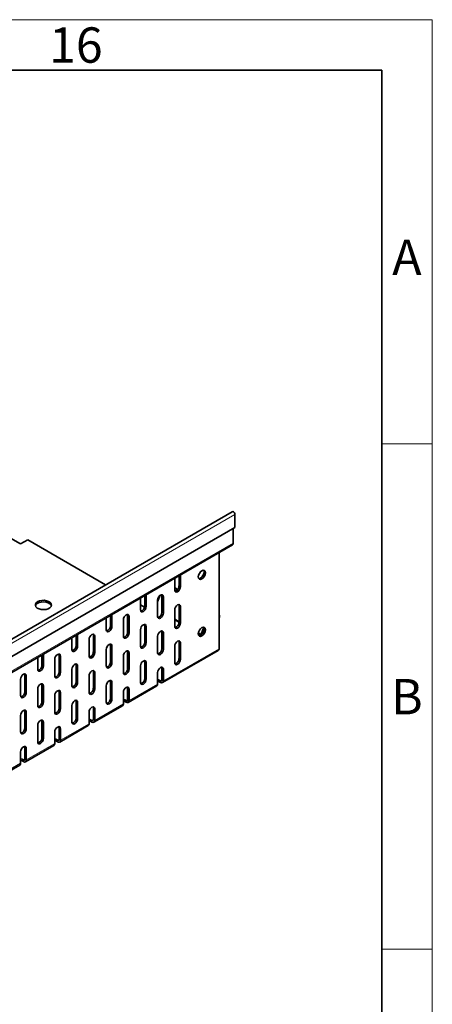
# Model space of a CAD drawing. Units: millimetres. Extents: x 11356 to 13000, y -50 to 1118.
# Drawn here: x 12916 to 12998, y 923 to 1118 of the extents above; entities that cross this region are included whole.
import ezdxf

# ---------------------------------------------------------------- set-up
doc = ezdxf.new("R2010")
doc.units = ezdxf.units.MM
doc.header["$LTSCALE"] = 10
doc.layers.get('0').update_dxf_attribs({"color": 1})
doc.layers.add('320622', color=7, linetype='Continuous')
doc.styles.add('SLDTEXTSTYLE2', font='TXT', dxfattribs={"width": 0.605})

# ---------------------------------------------------------------- blocks, each defined once
blk = doc.blocks.new('1063997-M_001_ISOMETRIC VIEW')
at = {"color": 7, "linetype": 'Continuous', "lineweight": 35}
for p, q in [((12958.31, 1021), (12675.47, 857.72)), ((12958.82, 1017.87), (12958.82, 1020.47)), ((12675.97, 854.59), (12958.82, 1017.87)), ((12958.51, 1017.69), (12958.51, 1014.79)), ((12912.4, 1016.9), (12916.36, 1014.62)), ((12675.5, 851.14), (12958.34, 1014.42)), ((12916.36, 1014.62), (12917.78, 1015.43)), ((12917.78, 1015.43), (12933.22, 1006.52)), ((12955.68, 1012.88), (12955.68, 993.88)), ((12946.91, 1007.82), (12946.91, 1005.48)), ((12947.76, 1006.29), (12947.76, 1008.31)), ((12948.04, 1006.13), (12948.04, 1008.47)), ((12946.91, 1005.95), (12947.51, 1005.61)), ((12946.91, 1005.83), (12947.44, 1005.52)), ((12940.12, 1003.9), (12940.12, 1001.56)), ((12940.97, 1002.37), (12940.97, 1004.39)), ((12941.25, 1002.21), (12941.25, 1004.55)), ((12943.51, 1003.16), (12944.02, 1004.46)), ((12944.36, 1001.07), (12944.36, 1004.33)), ((12944.65, 1000.9), (12944.65, 1004.17)), ((12940.12, 1002.54), (12940.92, 1002.08)), ((12943.51, 1003.52), (12943.51, 1000.25)), ((12947.76, 999.11), (12947.76, 1002.37)), ((12948.04, 998.94), (12948.04, 1002.21)), ((12933.33, 999.98), (12933.33, 997.64)), ((12934.18, 998.46), (12934.18, 1000.47)), ((12934.46, 998.29), (12934.46, 1000.64)), ((12937.58, 997.15), (12937.58, 1000.42)), ((12937.86, 996.99), (12937.86, 1000.25)), ((12946.91, 1001.56), (12946.91, 998.29)), ((12955.69, 999.99), (12955.68, 999.95)), ((12936.73, 999.6), (12936.73, 996.33)), ((12940.97, 995.19), (12940.97, 998.46)), ((12941.25, 995.03), (12941.25, 998.29)), ((12946.91, 999.71), (12947.76, 999.22)), ((12946.91, 999.59), (12947.76, 999.1)), ((12952.2, 996.98), (12952.64, 998.12)), ((12927.39, 994.54), (12927.39, 996.55)), ((12927.68, 994.37), (12927.68, 996.72)), ((12930.79, 993.23), (12930.79, 996.5)), ((12931.07, 993.07), (12931.07, 996.33)), ((12940.12, 997.64), (12940.12, 994.37)), ((12943.51, 996.33), (12943.51, 993.07)), ((12944.36, 993.88), (12944.36, 997.15)), ((12944.65, 993.72), (12944.65, 996.99)), ((12951.58, 996.89), (12951.77, 996.78)), ((12951.59, 997), (12952, 996.77)), ((12926.54, 996.06), (12926.54, 993.72)), ((12929.94, 995.68), (12929.94, 992.41)), ((12934.18, 991.27), (12934.18, 994.54)), ((12934.46, 991.11), (12934.46, 994.37)), ((12946.91, 994.37), (12946.91, 991.11)), ((12947.76, 991.92), (12947.76, 995.19)), ((12948.04, 991.76), (12948.04, 995.03)), ((12920.6, 990.62), (12920.6, 992.64)), ((12920.89, 990.46), (12920.89, 992.8)), ((12924, 989.31), (12924, 992.58)), ((12924.28, 989.15), (12924.28, 992.41)), ((12933.33, 993.72), (12933.33, 990.45)), ((12936.73, 992.41), (12936.73, 989.15)), ((12937.58, 989.96), (12937.58, 993.23)), ((12937.86, 989.8), (12937.86, 993.07)), ((12944.48, 987.15), (12955.51, 993.52)), ((12919.76, 992.15), (12919.76, 989.8)), ((12923.15, 991.76), (12923.15, 988.5)), ((12927.39, 987.35), (12927.39, 990.62)), ((12927.68, 987.19), (12927.68, 990.45)), ((12940.12, 990.45), (12940.12, 987.19)), ((12940.97, 988), (12940.97, 991.27)), ((12941.25, 987.84), (12941.25, 991.11)), ((12917.21, 985.39), (12917.21, 988.66)), ((12917.49, 985.23), (12917.49, 988.5)), ((12926.54, 989.8), (12926.54, 986.54)), ((12929.94, 988.49), (12929.94, 985.23)), ((12930.79, 986.05), (12930.79, 989.31)), ((12931.07, 985.88), (12931.07, 989.15)), ((12943.51, 989.15), (12943.51, 986.86)), ((12944.36, 987.68), (12944.36, 989.96)), ((12944.65, 987.51), (12944.65, 989.8)), ((12916.36, 987.84), (12916.36, 984.58)), ((12920.6, 983.43), (12920.6, 986.7)), ((12920.89, 983.27), (12920.89, 986.54)), ((12933.33, 986.53), (12933.33, 983.27)), ((12934.18, 984.09), (12934.18, 987.35)), ((12934.46, 983.92), (12934.46, 987.19)), ((12937.69, 983.23), (12943.35, 986.49)), ((12943.83, 987.66), (12944.08, 987.51)), ((12943.83, 987.33), (12944.08, 987.19)), ((12919.76, 985.88), (12919.76, 982.62)), ((12923.15, 984.58), (12923.15, 981.31)), ((12924, 982.13), (12924, 985.39)), ((12924.28, 981.96), (12924.28, 985.23)), ((12936.73, 985.23), (12936.73, 982.94)), ((12937.58, 983.76), (12937.58, 986.04)), ((12937.86, 983.59), (12937.86, 985.88)), ((12926.54, 982.62), (12926.54, 979.35)), ((12927.39, 980.17), (12927.39, 983.43)), ((12927.68, 980), (12927.68, 983.27)), ((12930.9, 979.31), (12936.56, 982.58)), ((12937.04, 983.74), (12937.29, 983.59)), ((12937.04, 983.42), (12937.29, 983.27)), ((12916.36, 980.66), (12916.36, 977.39)), ((12917.21, 978.21), (12917.21, 981.47)), ((12917.49, 978.04), (12917.49, 981.31)), ((12929.94, 981.31), (12929.94, 979.02)), ((12930.79, 979.84), (12930.79, 982.13)), ((12931.07, 979.68), (12931.07, 981.96)), ((12919.76, 978.7), (12919.76, 975.43)), ((12920.6, 976.25), (12920.6, 979.51)), ((12920.89, 976.08), (12920.89, 979.35)), ((12924.12, 975.39), (12929.77, 978.66)), ((12930.25, 979.82), (12930.5, 979.68)), ((12930.25, 979.5), (12930.5, 979.35)), ((12923.15, 977.39), (12923.15, 975.1)), ((12924, 975.92), (12924, 978.21)), ((12924.28, 975.76), (12924.28, 978.04)), ((12917.33, 971.47), (12922.98, 974.74)), ((12923.46, 975.9), (12923.72, 975.76)), ((12923.46, 975.58), (12923.72, 975.43)), ((12916.36, 973.47), (12916.36, 971.19)), ((12917.21, 972), (12917.21, 974.29)), ((12917.49, 971.84), (12917.49, 974.12)), ((12910.54, 967.55), (12916.2, 970.82)), ((12916.67, 971.99), (12916.93, 971.84)), ((12916.67, 971.66), (12916.93, 971.51))]:
    blk.add_line(p, q, dxfattribs=at)
at = {"color": 8, "linetype": 'Continuous', "lineweight": 18}
for p, q in [((12958.82, 1020.47), (12675.97, 857.19)), ((12675.66, 851.5), (12958.51, 1014.79)), ((12948.04, 1006.13), (12947.76, 1006.29)), ((12944.65, 1004.17), (12944.36, 1004.33)), ((12941.25, 1002.21), (12940.97, 1002.37)), ((12948.04, 1002.21), (12947.76, 1002.37)), ((12937.86, 1000.25), (12937.58, 1000.42)), ((12944.65, 1000.9), (12944.36, 1001.07)), ((12955.69, 999.99), (12955.68, 999.99)), ((12934.46, 998.29), (12934.18, 998.46)), ((12941.25, 998.29), (12940.97, 998.46)), ((12948.04, 998.94), (12947.76, 999.11)), ((12931.07, 996.33), (12930.79, 996.5)), ((12937.86, 996.99), (12937.58, 997.15)), ((12944.65, 996.99), (12944.36, 997.15)), ((12951.77, 996.78), (12951.99, 996.76)), ((12927.68, 994.37), (12927.39, 994.54)), ((12934.46, 994.37), (12934.18, 994.54)), ((12941.25, 995.03), (12940.97, 995.19)), ((12948.04, 995.03), (12947.76, 995.19)), ((12924.28, 992.41), (12924, 992.58)), ((12931.07, 993.07), (12930.79, 993.23)), ((12937.86, 993.07), (12937.58, 993.23)), ((12944.65, 993.72), (12944.36, 993.88)), ((12944.65, 987.51), (12955.68, 993.88)), ((12920.89, 990.46), (12920.6, 990.62)), ((12927.68, 990.45), (12927.39, 990.62)), ((12934.46, 991.11), (12934.18, 991.27)), ((12941.25, 991.11), (12940.97, 991.27)), ((12948.04, 991.76), (12947.76, 991.92)), ((12917.49, 988.5), (12917.21, 988.66)), ((12924.28, 989.15), (12924, 989.31)), ((12931.07, 989.15), (12930.79, 989.31)), ((12937.86, 989.8), (12937.58, 989.96)), ((12944.65, 989.8), (12944.36, 989.96)), ((12920.89, 986.54), (12920.6, 986.7)), ((12927.68, 987.19), (12927.39, 987.35)), ((12934.46, 987.19), (12934.18, 987.35)), ((12937.86, 983.59), (12943.51, 986.86)), ((12941.25, 987.84), (12940.97, 988)), ((12943.83, 987.33), (12943.83, 987.66)), ((12944.36, 987.68), (12944.08, 987.51)), ((12944.08, 987.19), (12944.08, 987.51)), ((12944.36, 987.68), (12944.65, 987.51)), ((12917.49, 985.23), (12917.21, 985.39)), ((12924.28, 985.23), (12924, 985.39)), ((12931.07, 985.88), (12930.79, 986.05)), ((12937.86, 985.88), (12937.58, 986.04)), ((12920.89, 983.27), (12920.6, 983.43)), ((12927.68, 983.27), (12927.39, 983.43)), ((12931.07, 979.68), (12936.73, 982.94)), ((12934.46, 983.92), (12934.18, 984.09)), ((12937.04, 983.42), (12937.04, 983.74)), ((12937.58, 983.76), (12937.29, 983.59)), ((12937.29, 983.27), (12937.29, 983.59)), ((12937.58, 983.76), (12937.86, 983.59)), ((12917.49, 981.31), (12917.21, 981.47)), ((12924.28, 981.96), (12924, 982.13)), ((12931.07, 981.96), (12930.79, 982.13)), ((12920.89, 979.35), (12920.6, 979.51)), ((12924.28, 975.76), (12929.94, 979.02)), ((12927.68, 980), (12927.39, 980.17)), ((12930.25, 979.5), (12930.25, 979.82)), ((12930.79, 979.84), (12930.5, 979.68)), ((12930.5, 979.35), (12930.5, 979.68)), ((12930.79, 979.84), (12931.07, 979.68)), ((12917.49, 978.04), (12917.21, 978.21)), ((12924.28, 978.04), (12924, 978.21)), ((12917.49, 971.84), (12923.15, 975.1)), ((12920.89, 976.08), (12920.6, 976.25)), ((12923.46, 975.58), (12923.46, 975.9)), ((12924, 975.92), (12923.72, 975.76)), ((12923.72, 975.43), (12923.72, 975.76)), ((12924, 975.92), (12924.28, 975.76)), ((12917.49, 974.12), (12917.21, 974.29)), ((12910.71, 967.92), (12916.36, 971.19)), ((12916.67, 971.66), (12916.67, 971.99)), ((12917.21, 972), (12916.93, 971.84)), ((12916.93, 971.51), (12916.93, 971.84)), ((12917.21, 972), (12917.49, 971.84))]:
    blk.add_line(p, q, dxfattribs=at)
at = {"color": 7, "linetype": 'Continuous', "lineweight": 35, "flags": 128}
for points in [[(12958.82, 1020.47), (12958.79, 1020.61), (12958.73, 1020.76), (12958.63, 1020.89), (12958.52, 1020.98), (12958.41, 1021.02), (12958.31, 1021)], [(12952.28, 1007.68), (12952.01, 1007.59), (12951.78, 1007.63), (12951.63, 1007.81), (12951.58, 1008.09), (12951.63, 1008.43), (12951.78, 1008.79), (12952.01, 1009.1), (12952.28, 1009.31), (12952.55, 1009.41), (12952.78, 1009.36), (12952.94, 1009.19), (12952.99, 1008.91), (12952.94, 1008.56), (12952.78, 1008.21), (12952.55, 1007.9), (12952.28, 1007.68)], [(12951.66, 1007.75), (12951.73, 1007.75), (12952, 1007.84), (12952.27, 1008.06), (12952.5, 1008.37), (12952.65, 1008.73), (12952.71, 1009.07)], [(12952.71, 1009.07), (12952.65, 1009.35), (12952.62, 1009.41)], [(12946.91, 1005.48), (12946.95, 1005.25), (12947.07, 1005.11), (12947.26, 1005.08), (12947.47, 1005.15), (12947.69, 1005.33), (12947.87, 1005.57), (12948, 1005.86), (12948.04, 1006.13)], [(12944.65, 1004.17), (12944.6, 1004.4), (12944.48, 1004.54), (12944.3, 1004.57), (12944.08, 1004.5), (12943.86, 1004.32), (12943.68, 1004.08), (12943.56, 1003.79), (12943.51, 1003.52)], [(12944.36, 1004.33), (12944.32, 1004.56), (12944.31, 1004.57)], [(12919.76, 1003.19), (12919.47, 1002.97), (12919.32, 1002.71), (12919.3, 1002.43), (12919.42, 1002.17), (12919.67, 1001.93), (12920.04, 1001.75), (12920.47, 1001.64), (12920.95, 1001.61), (12921.42, 1001.66), (12921.84, 1001.79), (12922.17, 1001.99), (12922.4, 1002.23), (12922.49, 1002.5), (12922.43, 1002.77), (12922.24, 1003.03), (12921.93, 1003.24), (12921.53, 1003.38), (12921.07, 1003.45), (12920.59, 1003.44), (12920.14, 1003.35), (12919.76, 1003.19)], [(12922.46, 1002.37), (12922.4, 1002.51), (12922.17, 1002.76), (12921.84, 1002.95), (12921.42, 1003.08), (12920.95, 1003.13), (12920.47, 1003.1), (12920.04, 1002.99), (12919.67, 1002.81), (12919.42, 1002.58), (12919.31, 1002.37)], [(12940.12, 1001.56), (12940.16, 1001.33), (12940.29, 1001.19), (12940.47, 1001.16), (12940.69, 1001.23), (12940.9, 1001.41), (12941.09, 1001.65), (12941.21, 1001.94), (12941.25, 1002.21)], [(12948.04, 1002.21), (12948, 1002.44), (12947.87, 1002.58), (12947.69, 1002.61), (12947.47, 1002.54), (12947.26, 1002.36), (12947.07, 1002.12), (12946.95, 1001.83), (12946.91, 1001.56)], [(12947.76, 1002.37), (12947.71, 1002.6), (12947.71, 1002.61)], [(12937.86, 1000.25), (12937.81, 1000.48), (12937.69, 1000.62), (12937.51, 1000.65), (12937.29, 1000.58), (12937.08, 1000.4), (12936.89, 1000.16), (12936.77, 999.87), (12936.73, 999.6)], [(12937.58, 1000.42), (12937.53, 1000.64), (12937.53, 1000.66)], [(12943.51, 1000.25), (12943.56, 1000.03), (12943.68, 999.89), (12943.86, 999.85), (12944.08, 999.93), (12944.3, 1000.1), (12944.48, 1000.35), (12944.6, 1000.63), (12944.65, 1000.9)], [(12933.33, 997.64), (12933.38, 997.41), (12933.5, 997.27), (12933.68, 997.24), (12933.9, 997.31), (12934.11, 997.49), (12934.3, 997.74), (12934.42, 998.02), (12934.46, 998.29)], [(12941.25, 998.29), (12941.21, 998.52), (12941.09, 998.66), (12940.9, 998.69), (12940.69, 998.62), (12940.47, 998.44), (12940.29, 998.2), (12940.16, 997.91), (12940.12, 997.64)], [(12940.97, 998.46), (12940.93, 998.68), (12940.92, 998.7)], [(12946.91, 998.29), (12946.95, 998.07), (12947.07, 997.93), (12947.26, 997.89), (12947.47, 997.97), (12947.69, 998.14), (12947.87, 998.39), (12948, 998.67), (12948.04, 998.94)], [(12952.28, 996.41), (12952.01, 996.32), (12951.78, 996.36), (12951.63, 996.54), (12951.58, 996.82), (12951.63, 997.17), (12951.78, 997.52), (12952.01, 997.83), (12952.28, 998.05), (12952.55, 998.14), (12952.78, 998.1), (12952.94, 997.92), (12952.99, 997.64), (12952.94, 997.29), (12952.78, 996.94), (12952.55, 996.63), (12952.28, 996.41)], [(12952.71, 997.8), (12952.65, 998.08), (12952.62, 998.14)], [(12931.07, 996.33), (12931.03, 996.56), (12930.9, 996.7), (12930.72, 996.74), (12930.5, 996.66), (12930.29, 996.49), (12930.1, 996.24), (12929.98, 995.96), (12929.94, 995.68)], [(12930.79, 996.5), (12930.74, 996.72), (12930.74, 996.74)], [(12936.73, 996.33), (12936.77, 996.11), (12936.89, 995.97), (12937.08, 995.93), (12937.29, 996.01), (12937.51, 996.18), (12937.69, 996.43), (12937.81, 996.71), (12937.86, 996.99)], [(12944.65, 996.99), (12944.6, 997.21), (12944.48, 997.35), (12944.3, 997.39), (12944.08, 997.31), (12943.86, 997.14), (12943.68, 996.89), (12943.56, 996.61), (12943.51, 996.33)], [(12944.36, 997.15), (12944.32, 997.37), (12944.31, 997.39)], [(12951.66, 996.48), (12951.73, 996.48), (12952, 996.58), (12952.27, 996.79), (12952.5, 997.1), (12952.65, 997.46), (12952.71, 997.8)], [(12926.54, 993.72), (12926.59, 993.5), (12926.71, 993.35), (12926.89, 993.32), (12927.11, 993.39), (12927.33, 993.57), (12927.51, 993.82), (12927.63, 994.1), (12927.68, 994.37)], [(12934.46, 994.37), (12934.42, 994.6), (12934.3, 994.74), (12934.11, 994.78), (12933.9, 994.7), (12933.68, 994.53), (12933.5, 994.28), (12933.38, 994), (12933.33, 993.72)], [(12934.18, 994.54), (12934.14, 994.76), (12934.13, 994.78)], [(12940.12, 994.37), (12940.16, 994.15), (12940.29, 994.01), (12940.47, 993.97), (12940.69, 994.05), (12940.9, 994.22), (12941.09, 994.47), (12941.21, 994.75), (12941.25, 995.03)], [(12948.04, 995.03), (12948, 995.25), (12947.87, 995.39), (12947.69, 995.43), (12947.47, 995.35), (12947.26, 995.18), (12947.07, 994.93), (12946.95, 994.65), (12946.91, 994.37)], [(12947.76, 995.19), (12947.71, 995.41), (12947.71, 995.43)], [(12924.28, 992.41), (12924.24, 992.64), (12924.12, 992.78), (12923.93, 992.82), (12923.72, 992.74), (12923.5, 992.57), (12923.32, 992.32), (12923.19, 992.04), (12923.15, 991.76)], [(12924, 992.58), (12923.96, 992.8), (12923.95, 992.82)], [(12929.94, 992.41), (12929.98, 992.19), (12930.1, 992.05), (12930.29, 992.01), (12930.5, 992.09), (12930.72, 992.26), (12930.9, 992.51), (12931.03, 992.79), (12931.07, 993.07)], [(12937.86, 993.07), (12937.81, 993.29), (12937.69, 993.43), (12937.51, 993.47), (12937.29, 993.39), (12937.08, 993.22), (12936.89, 992.97), (12936.77, 992.69), (12936.73, 992.41)], [(12937.58, 993.23), (12937.53, 993.46), (12937.53, 993.47)], [(12943.51, 993.07), (12943.56, 992.84), (12943.68, 992.7), (12943.86, 992.66), (12944.08, 992.74), (12944.3, 992.91), (12944.48, 993.16), (12944.6, 993.44), (12944.65, 993.72)], [(12919.76, 989.8), (12919.8, 989.58), (12919.92, 989.44), (12920.11, 989.4), (12920.32, 989.48), (12920.54, 989.65), (12920.72, 989.9), (12920.84, 990.18), (12920.89, 990.46)], [(12927.68, 990.45), (12927.63, 990.68), (12927.51, 990.82), (12927.33, 990.86), (12927.11, 990.78), (12926.89, 990.61), (12926.71, 990.36), (12926.59, 990.08), (12926.54, 989.8)], [(12927.39, 990.62), (12927.35, 990.84), (12927.34, 990.86)], [(12933.33, 990.45), (12933.38, 990.23), (12933.5, 990.09), (12933.68, 990.05), (12933.9, 990.13), (12934.11, 990.3), (12934.3, 990.55), (12934.42, 990.83), (12934.46, 991.11)], [(12941.25, 991.11), (12941.21, 991.33), (12941.09, 991.47), (12940.9, 991.51), (12940.69, 991.43), (12940.47, 991.26), (12940.29, 991.01), (12940.16, 990.73), (12940.12, 990.45)], [(12940.97, 991.27), (12940.93, 991.5), (12940.92, 991.51)], [(12946.91, 991.11), (12946.95, 990.88), (12947.07, 990.74), (12947.26, 990.7), (12947.47, 990.78), (12947.69, 990.95), (12947.87, 991.2), (12948, 991.48), (12948.04, 991.76)], [(12917.49, 988.5), (12917.45, 988.72), (12917.33, 988.86), (12917.14, 988.9), (12916.93, 988.82), (12916.71, 988.65), (12916.53, 988.4), (12916.41, 988.12), (12916.36, 987.84)], [(12917.21, 988.66), (12917.17, 988.88), (12917.16, 988.9)], [(12923.15, 988.5), (12923.19, 988.27), (12923.32, 988.13), (12923.5, 988.09), (12923.72, 988.17), (12923.93, 988.34), (12924.12, 988.59), (12924.24, 988.87), (12924.28, 989.15)], [(12931.07, 989.15), (12931.03, 989.37), (12930.9, 989.51), (12930.72, 989.55), (12930.5, 989.47), (12930.29, 989.3), (12930.1, 989.05), (12929.98, 988.77), (12929.94, 988.49)], [(12930.79, 989.31), (12930.74, 989.54), (12930.74, 989.55)], [(12936.73, 989.15), (12936.77, 988.92), (12936.89, 988.78), (12937.08, 988.75), (12937.29, 988.82), (12937.51, 989), (12937.69, 989.24), (12937.81, 989.53), (12937.86, 989.8)], [(12944.65, 989.8), (12944.6, 990.03), (12944.48, 990.17), (12944.3, 990.2), (12944.08, 990.13), (12943.86, 989.95), (12943.68, 989.7), (12943.56, 989.42), (12943.51, 989.15)], [(12944.36, 989.96), (12944.32, 990.19), (12944.31, 990.2)], [(12920.89, 986.54), (12920.84, 986.76), (12920.72, 986.9), (12920.54, 986.94), (12920.32, 986.86), (12920.11, 986.69), (12919.92, 986.44), (12919.8, 986.16), (12919.76, 985.88)], [(12920.6, 986.7), (12920.56, 986.92), (12920.55, 986.94)], [(12926.54, 986.54), (12926.59, 986.31), (12926.71, 986.17), (12926.89, 986.13), (12927.11, 986.21), (12927.33, 986.38), (12927.51, 986.63), (12927.63, 986.91), (12927.68, 987.19)], [(12934.46, 987.19), (12934.42, 987.41), (12934.3, 987.55), (12934.11, 987.59), (12933.9, 987.51), (12933.68, 987.34), (12933.5, 987.09), (12933.38, 986.81), (12933.33, 986.53)], [(12934.18, 987.35), (12934.14, 987.58), (12934.13, 987.59)], [(12940.12, 987.19), (12940.16, 986.96), (12940.29, 986.82), (12940.47, 986.79), (12940.69, 986.86), (12940.9, 987.04), (12941.09, 987.28), (12941.21, 987.57), (12941.25, 987.84)], [(12943.51, 987.77), (12943.57, 987.76), (12943.83, 987.66)], [(12943.51, 987.45), (12943.57, 987.43), (12943.83, 987.33)], [(12916.36, 984.58), (12916.41, 984.35), (12916.53, 984.21), (12916.71, 984.17), (12916.93, 984.25), (12917.14, 984.42), (12917.33, 984.67), (12917.45, 984.96), (12917.49, 985.23)], [(12924.28, 985.23), (12924.24, 985.45), (12924.12, 985.6), (12923.93, 985.63), (12923.72, 985.56), (12923.5, 985.38), (12923.32, 985.13), (12923.19, 984.85), (12923.15, 984.58)], [(12924, 985.39), (12923.96, 985.62), (12923.95, 985.63)], [(12929.94, 985.23), (12929.98, 985), (12930.1, 984.86), (12930.29, 984.83), (12930.5, 984.9), (12930.72, 985.08), (12930.9, 985.32), (12931.03, 985.61), (12931.07, 985.88)], [(12937.86, 985.88), (12937.81, 986.11), (12937.69, 986.25), (12937.51, 986.28), (12937.29, 986.21), (12937.08, 986.03), (12936.89, 985.79), (12936.77, 985.5), (12936.73, 985.23)], [(12937.58, 986.04), (12937.53, 986.27), (12937.53, 986.28)], [(12919.76, 982.62), (12919.8, 982.39), (12919.92, 982.25), (12920.11, 982.21), (12920.32, 982.29), (12920.54, 982.46), (12920.72, 982.71), (12920.84, 983), (12920.89, 983.27)], [(12927.68, 983.27), (12927.63, 983.49), (12927.51, 983.64), (12927.33, 983.67), (12927.11, 983.6), (12926.89, 983.42), (12926.71, 983.17), (12926.59, 982.89), (12926.54, 982.62)], [(12927.39, 983.43), (12927.35, 983.66), (12927.34, 983.67)], [(12933.33, 983.27), (12933.38, 983.04), (12933.5, 982.9), (12933.68, 982.87), (12933.9, 982.94), (12934.11, 983.12), (12934.3, 983.36), (12934.42, 983.65), (12934.46, 983.92)], [(12936.73, 983.85), (12936.78, 983.84), (12937.04, 983.74)], [(12936.73, 983.53), (12936.78, 983.52), (12937.04, 983.42)], [(12917.49, 981.31), (12917.45, 981.54), (12917.33, 981.68), (12917.14, 981.71), (12916.93, 981.64), (12916.71, 981.46), (12916.53, 981.21), (12916.41, 980.93), (12916.36, 980.66)], [(12917.21, 981.47), (12917.17, 981.7), (12917.16, 981.71)], [(12923.15, 981.31), (12923.19, 981.08), (12923.32, 980.94), (12923.5, 980.91), (12923.72, 980.98), (12923.93, 981.16), (12924.12, 981.41), (12924.24, 981.69), (12924.28, 981.96)], [(12931.07, 981.96), (12931.03, 982.19), (12930.9, 982.33), (12930.72, 982.36), (12930.5, 982.29), (12930.29, 982.11), (12930.1, 981.87), (12929.98, 981.58), (12929.94, 981.31)], [(12930.79, 982.13), (12930.74, 982.35), (12930.74, 982.37)], [(12920.89, 979.35), (12920.84, 979.58), (12920.72, 979.72), (12920.54, 979.75), (12920.32, 979.68), (12920.11, 979.5), (12919.92, 979.25), (12919.8, 978.97), (12919.76, 978.7)], [(12920.6, 979.51), (12920.56, 979.74), (12920.55, 979.75)], [(12926.54, 979.35), (12926.59, 979.12), (12926.71, 978.98), (12926.89, 978.95), (12927.11, 979.02), (12927.33, 979.2), (12927.51, 979.45), (12927.63, 979.73), (12927.68, 980)], [(12929.94, 979.93), (12929.99, 979.92), (12930.25, 979.82)], [(12929.94, 979.61), (12929.99, 979.6), (12930.25, 979.5)], [(12916.36, 977.39), (12916.41, 977.17), (12916.53, 977.02), (12916.71, 976.99), (12916.93, 977.06), (12917.14, 977.24), (12917.33, 977.49), (12917.45, 977.77), (12917.49, 978.04)], [(12924.28, 978.04), (12924.24, 978.27), (12924.12, 978.41), (12923.93, 978.45), (12923.72, 978.37), (12923.5, 978.2), (12923.32, 977.95), (12923.19, 977.67), (12923.15, 977.39)], [(12924, 978.21), (12923.96, 978.43), (12923.95, 978.45)], [(12919.76, 975.43), (12919.8, 975.21), (12919.92, 975.06), (12920.11, 975.03), (12920.32, 975.1), (12920.54, 975.28), (12920.72, 975.53), (12920.84, 975.81), (12920.89, 976.08)], [(12923.15, 976.02), (12923.2, 976), (12923.46, 975.9)], [(12923.15, 975.69), (12923.2, 975.68), (12923.46, 975.58)], [(12917.49, 974.12), (12917.45, 974.35), (12917.33, 974.49), (12917.14, 974.53), (12916.93, 974.45), (12916.71, 974.28), (12916.53, 974.03), (12916.41, 973.75), (12916.36, 973.47)], [(12917.21, 974.29), (12917.17, 974.51), (12917.16, 974.53)], [(12916.36, 972.1), (12916.41, 972.09), (12916.67, 971.99)], [(12916.36, 971.77), (12916.41, 971.76), (12916.67, 971.66)]]:
    blk.add_lwpolyline(points, dxfattribs=at)
at = {"color": 7, "linetype": 'Continuous', "lineweight": 35}
for centre, radius, start, end in [((12958.11, 1014.74), 0.394, 305.0133, 6.2988), ((12946.72, 1006.24), 1.03, 283.1242, 2.7084), ((12939.94, 1002.33), 1.03, 283.1242, 2.7084), ((12943.33, 1001.02), 1.03, 283.1242, 2.7084), ((12954.78, 1000.34), 0.978, 338.6373, 23.7916), ((12933.15, 998.41), 1.03, 283.1242, 2.7084), ((12946.72, 999.06), 1.03, 283.1242, 2.7084), ((12936.54, 997.1), 1.03, 283.1242, 2.7084), ((12951.9, 997.05), 0.304, 244.7492, 345.9983), ((12926.36, 994.49), 1.03, 283.1242, 2.7084), ((12939.94, 995.14), 1.03, 283.1242, 2.7084), ((12929.75, 993.18), 1.03, 283.1242, 2.7084), ((12943.33, 993.83), 1.03, 283.1242, 2.7084), ((12955.3, 993.83), 0.384, 304.0564, 7.2558), ((12919.57, 990.57), 1.03, 283.1242, 2.7084), ((12933.15, 991.22), 1.03, 283.1242, 2.7084), ((12946.72, 991.87), 1.03, 283.1242, 2.7084), ((12922.97, 989.26), 1.03, 283.1242, 2.7084), ((12936.54, 989.92), 1.03, 283.1242, 2.7084), ((12926.36, 987.3), 1.03, 283.1242, 2.7084), ((12939.94, 987.95), 1.03, 283.1242, 2.7084), ((12943.13, 986.81), 0.384, 304.0564, 7.2558), ((12944.19, 987.65), 0.175, 230.7967, 9.214), ((12944.3, 987.46), 0.349, 230.7967, 9.214), ((12916.18, 985.34), 1.03, 283.1242, 2.7084), ((12929.75, 986), 1.03, 283.1242, 2.7084), ((12919.57, 983.38), 1.03, 283.1242, 2.7084), ((12933.15, 984.04), 1.03, 283.1242, 2.7084), ((12936.35, 982.89), 0.384, 304.0564, 7.2558), ((12937.4, 983.73), 0.175, 230.7967, 9.214), ((12937.51, 983.54), 0.349, 230.7967, 9.214), ((12922.97, 982.08), 1.03, 283.1242, 2.7084), ((12926.36, 980.12), 1.03, 283.1242, 2.7084), ((12929.56, 978.97), 0.384, 304.0564, 7.2558), ((12930.61, 979.81), 0.175, 230.7967, 9.214), ((12930.72, 979.62), 0.349, 230.7967, 9.214), ((12916.18, 978.16), 1.03, 283.1242, 2.7084), ((12919.57, 976.2), 1.03, 283.1242, 2.7084), ((12922.77, 975.06), 0.384, 304.0564, 7.2558), ((12923.83, 975.89), 0.175, 230.7967, 9.214), ((12923.94, 975.7), 0.349, 230.7967, 9.214), ((12915.98, 971.14), 0.384, 304.0564, 7.2558), ((12917.04, 971.97), 0.175, 230.7967, 9.214), ((12917.15, 971.78), 0.349, 230.7967, 9.214)]:
    blk.add_arc(centre, radius, start, end, dxfattribs=at)

msp = doc.modelspace()

# ---------------------------------------------------------------- linework, layer by layer
at = {"linetype": 'Continuous', "lineweight": 18}
for p, q in [((11355.926, 1118.399), (12997.926, 1118.399)), ((12997.926, -49.601), (12997.926, 1118.399)), ((12987.926, 1034.399), (12997.926, 1034.399)), ((12987.926, 934.399), (12997.926, 934.399))]:
    msp.add_line(p, q, dxfattribs=at)
at = {"linetype": 'Continuous', "lineweight": 35}
for p in [(11365.926, 1108.399), (12987.926, -39.459)]:
    msp.add_line(p, (12987.926, 1108.399), dxfattribs=at)

# ---------------------------------------------------------------- block references
at = {"layer": '320622'}
msp.add_blockref('1063997-M_001_ISOMETRIC VIEW', (0, 0), dxfattribs=at)

# ---------------------------------------------------------------- texts
at = {"linetype": 'Continuous', "lineweight": 0, "char_height": 7, "attachment_point": 2, "style": 'SLDTEXTSTYLE2'}
for s, insert in [('16', (12927.328, 1116.881)), ('A', (12992.889, 1074.881)), ('B', (12992.889, 987.881))]:
    msp.add_mtext(s, dxfattribs=dict(at, insert=insert))

doc.saveas('drawing.dxf')
